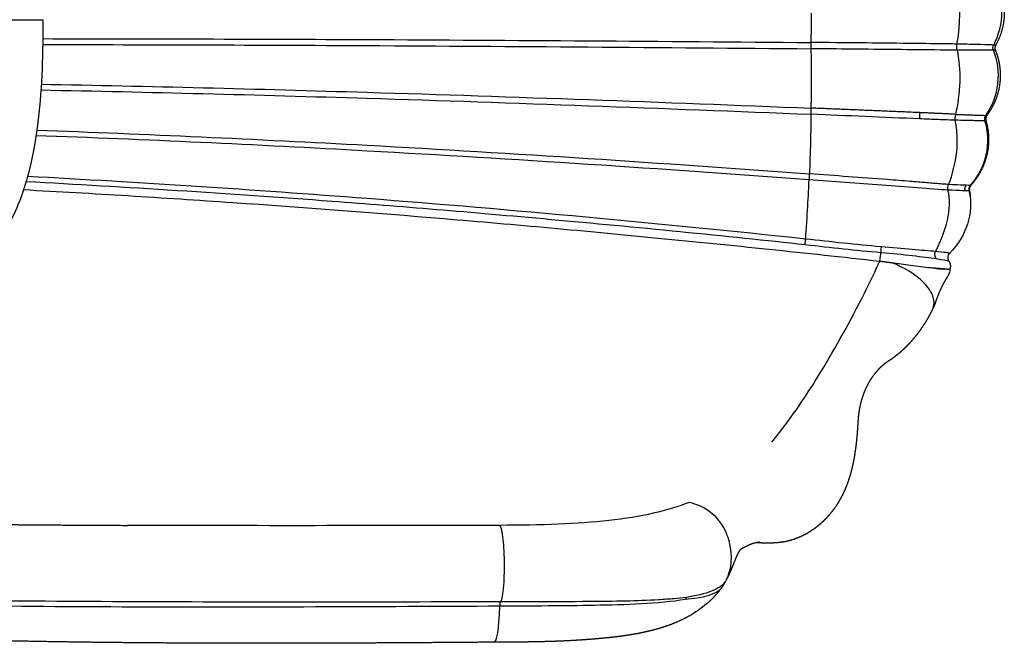
# Model space of a CAD drawing. Units: millimetres. Extents: x -11556 to 11149, y -7093 to 8030.
# Drawn here: x 3537 to 4292, y -535 to -57 of the extents above; entities that cross this region are included whole.
import ezdxf

# ---------------------------------------------------------------- set-up
doc = ezdxf.new("R2010")
doc.units = ezdxf.units.MM
doc.layers.add('DEFAULT', color=7, linetype='Continuous')

msp = doc.modelspace()

# ---------------------------------------------------------------- linework, layer by layer
at = {"layer": 'DEFAULT', "color": 0}
for points, weights, degree in [([(4143.78, -51.93), (4143.87, -63.18), (4143.64, -74.43)], [1, 0.999896625065, 1], 2), ([(4291.95, -50.76), (4292, -58.16), (4289.99, -65.29)], [1, 0.99004376421, 1], 2), ([(3510.3, -57.34), (3532.53, -57.18), (3554.76, -56.98)], [1, 0.999999520796, 1], 2), ([(3554.77, -56.98), (3554.88, -69.59), (3554.68, -82.2), (3554.17, -94.79)], [1, 0.999800097277, 0.999800097277, 1], 3), ([(4289.99, -65.29), (4288.32, -71.16), (4285.34, -76.48)], [1, 0.993172003396, 1], 2), ([(4143.64, -74.43), (4143.57, -76.83), (4143.65, -79.23)], [1, 0.999528716914, 1], 2), ([(4283.61, -80.42), (4282.75, -78.35), (4283.82, -76.39)], [1, 0.901360457556, 1], 2), ([(4284.77, -78.4), (4284.71, -79.43), (4285.09, -80.38)], [1, 0.975741194346, 1], 2), ([(4285.33, -76.49), (4284.84, -77.38), (4284.77, -78.4)], [1, 0.9759099431, 1], 2), ([(4285.09, -80.38), (4286.45, -83.76), (4287.33, -87.3)], [1, 0.997521716462, 1], 2), ([(4287.33, -87.3), (4287.88, -89.49), (4288.22, -91.71)], [1, 0.999022695379, 1], 2), ([(4288.22, -91.71), (4289.34, -98.91), (4288.42, -106.14)], [1, 0.990103870532, 1], 2), ([(4288.42, -106.14), (4287.48, -113.37), (4284.57, -120.05)], [1, 0.990124362531, 1], 2), ([(4284.57, -120.05), (4282.18, -125.53), (4278.59, -130.33)], [1, 0.993387224265, 1], 2), ([(4143.66, -124.71), (4143.55, -127.07), (4143.58, -129.44)], [1, 0.99951003769, 1], 2), ([(4227.09, -128.19), (4185.38, -126.37), (4143.66, -124.71)], [1, 0.999998287011, 1], 2), ([(4254.43, -129.47), (4240.76, -128.76), (4227.09, -128.19)], [1, 0.999988721391, 1], 2), ([(3551.22, -133.55), (3550.47, -140.05), (3549.54, -146.52), (3548.43, -152.96)], [1, 0.999741837617, 0.999741837617, 1], 3), ([(4254.43, -129.47), (4266.11, -129.93), (4277.79, -130.3)], [1, 0.999992943357, 1], 2), ([(4277.12, -134.37), (4276.44, -132.17), (4277.79, -130.3)], [1, 0.894229647908, 1], 2), ([(4277.77, -132.21), (4277.58, -133.26), (4277.87, -134.27)], [1, 0.974290744272, 1], 2), ([(4278.59, -130.33), (4277.96, -131.18), (4277.77, -132.21)], [1, 0.97442918066, 1], 2), ([(4278.58, -130.32), (4278.19, -130.31), (4277.79, -130.3)], [1, 0.9999886121, 1], 2), ([(4277.87, -134.28), (4279.52, -140.01), (4279.86, -145.96)], [1, 0.993695085036, 1], 2), ([(4279.86, -145.96), (4280.26, -153.31), (4278.6, -160.48)], [1, 0.990124497111, 1], 2), ([(3548.43, -152.96), (3547.3, -159.51), (3545.93, -166), (3544.31, -172.45)], [1, 0.99951510218, 0.99951510218, 1], 3), ([(4278.6, -160.48), (4276.93, -167.65), (4273.34, -174.07)], [1, 0.99018870431, 1], 2), ([(3544.31, -172.45), (3542.65, -179.01), (3540.69, -185.48), (3538.41, -191.86)], [1, 0.99923980233, 0.99923980233, 1], 3), ([(4142.47, -175.03), (4142.32, -177.3), (4142.27, -179.58)], [1, 0.999736584465, 1], 2), ([(4273.34, -174.07), (4270.36, -179.39), (4266.26, -183.9)], [1, 0.993624174223, 1], 2), ([(4261.83, -186.96), (4261.78, -186.4), (4261.86, -185.85)], [1, 0.993439384316, 1], 2), ([(4262.05, -188.01), (4261.88, -187.5), (4261.83, -186.96)], [1, 0.99359374899, 1], 2), ([(4261.86, -185.85), (4261.94, -185.3), (4262.15, -184.78)], [1, 0.993406940171, 1], 2), ([(4262.15, -184.77), (4262.34, -184.28), (4262.64, -183.84)], [1, 0.993634962713, 1], 2), ([(4265.03, -187.92), (4264.54, -185.64), (4266.08, -183.91)], [1, 0.891244805921, 1], 2), ([(4265.25, -185.74), (4264.97, -186.78), (4265.19, -187.84)], [1, 0.973149307408, 1], 2), ([(4266.25, -183.91), (4265.54, -184.71), (4265.25, -185.74)], [1, 0.973801479469, 1], 2), ([(4265.56, -189.7), (4265.65, -190.16), (4265.71, -190.63), (4265.75, -191.1)], [1, 0.999004840087, 0.999004840087, 1], 3), ([(4265.75, -191.1), (4265.77, -191.44), (4265.78, -191.77), (4265.79, -192.11)], [1, 0.999869219829, 0.999869219829, 1], 3), ([(4139.24, -229.21), (4139.45, -227.1), (4139.67, -224.98)], [1, 0.999989966684, 1], 2), ([(4248.57, -238.74), (4248.48, -239.54), (4248.66, -240.32)], [1, 0.98716628792, 1], 2), ([(4248.96, -237.22), (4248.64, -237.95), (4248.57, -238.74)], [1, 0.987385687261, 1], 2), ([(4248.66, -240.32), (4248.82, -241.08), (4249.28, -241.71)], [1, 0.980069203709, 1], 2), ([(4249.39, -236.47), (4249.14, -236.82), (4248.96, -237.22)], [1, 0.994357676106, 1], 2), ([(4249.53, -236.29), (4249.67, -236.13), (4249.82, -235.98)], [1, 0.998186349859, 1], 2), ([(4196.53, -241.95), (4201.15, -242.47), (4205.75, -243.11)], [1, 0.999919806333, 1], 2), ([(4249.29, -241.71), (4249.82, -242.43), (4250.14, -243.25)], [1, 0.991602880853, 1], 2), ([(4250.12, -248.23), (4250.15, -248.42), (4250.16, -248.61), (4250.16, -248.79)], [1, 0.999107645619, 0.999107645619, 1], 3), ([(4250.54, -246.57), (4250.44, -247.43), (4250.13, -248.23)], [1, 0.991948792882, 1], 2), ([(4250.14, -243.25), (4250.45, -244.04), (4250.54, -244.89)], [1, 0.991900914597, 1], 2), ([(4250.54, -244.89), (4250.64, -245.73), (4250.54, -246.57)], [1, 0.993043371097, 1], 2), ([(4247.16, -255.67), (4246.78, -256.31), (4246.4, -256.96), (4246.03, -257.61)], [1, 0.999956136586, 0.999956136586, 1], 3), ([(4249.1, -252.36), (4248.68, -253.12), (4248.25, -253.86), (4247.8, -254.59)], [1, 0.999784832084, 0.999784832084, 1], 3), ([(4244.14, -261.2), (4243.67, -262.16), (4243.21, -263.13), (4242.78, -264.12)], [1, 0.999880444965, 0.999880444965, 1], 3), ([(4244.95, -259.59), (4244.67, -260.12), (4244.4, -260.66), (4244.14, -261.2)], [1, 0.999943137893, 0.999943137893, 1], 3), ([(4246.03, -257.61), (4245.66, -258.26), (4245.3, -258.92), (4244.95, -259.59)], [1, 0.999919956922, 0.999919956922, 1], 3), ([(4240.83, -268.85), (4240.27, -270.32), (4239.72, -271.8), (4239.19, -273.29)], [1, 0.999978213773, 0.999978213773, 1], 3), ([(4241.75, -266.52), (4241.44, -267.29), (4241.13, -268.07), (4240.83, -268.85)], [1, 0.999955344039, 0.999955344039, 1], 3), ([(4237.06, -278.48), (4236.48, -279.67), (4235.88, -280.85), (4235.26, -282.02)], [1, 0.999908347899, 0.999908347899, 1], 3), ([(4237.84, -276.75), (4237.67, -277.15), (4237.49, -277.54), (4237.31, -277.93)], [1, 0.999912379831, 0.999912379831, 1], 3), ([(4239.19, -273.29), (4238.77, -274.46), (4238.32, -275.61), (4237.84, -276.75)], [1, 0.999725346964, 0.999725346964, 1], 3), ([(4232.76, -286.52), (4232.33, -287.24), (4231.9, -287.97), (4231.46, -288.68)], [1, 0.999959273007, 0.999959273007, 1], 3), ([(4235.26, -282.02), (4234.46, -283.54), (4233.63, -285.04), (4232.76, -286.52)], [1, 0.999838562741, 0.999838562741, 1], 3), ([(4230.08, -290.86), (4229.16, -292.28), (4228.21, -293.67), (4227.23, -295.04)], [1, 0.999821285172, 0.999821285172, 1], 3), ([(4231.46, -288.68), (4231.01, -289.41), (4230.55, -290.14), (4230.08, -290.86)], [1, 0.999955772662, 0.999955772662, 1], 3), ([(4224.22, -299.03), (4223.2, -300.32), (4222.15, -301.59), (4221.07, -302.83)], [1, 0.999800604715, 0.999800604715, 1], 3), ([(4227.23, -295.04), (4226.26, -296.39), (4225.26, -297.73), (4224.22, -299.03)], [1, 0.999811798439, 0.999811798439, 1], 3), ([(4217.78, -306.41), (4216.66, -307.56), (4215.52, -308.68), (4214.34, -309.77)], [1, 0.999766522858, 0.999766522858, 1], 3), ([(4220.39, -303.59), (4219.54, -304.55), (4218.67, -305.49), (4217.78, -306.41)], [1, 0.999867138045, 0.999867138045, 1], 3), ([(4207.05, -315.83), (4205.88, -316.68), (4204.69, -317.5), (4203.48, -318.29)], [1, 0.999837819069, 0.999837819069, 1], 3), ([(4209.13, -314.25), (4208.44, -314.79), (4207.75, -315.32), (4207.05, -315.83)], [1, 0.999875995434, 0.999875995434, 1], 3), ([(4210.8, -312.9), (4210.25, -313.36), (4209.69, -313.81), (4209.13, -314.25)], [1, 0.999939782912, 0.999939782912, 1], 3), ([(4214.34, -309.77), (4213.19, -310.85), (4212.01, -311.89), (4210.8, -312.9)], [1, 0.999753255915, 0.999753255915, 1], 3), ([(4196.28, -324.06), (4195.5, -324.84), (4194.74, -325.65), (4194.01, -326.49)], [1, 0.999597070431, 0.999597070431, 1], 3), ([(4198.62, -321.89), (4197.81, -322.59), (4197.03, -323.31), (4196.28, -324.06)], [1, 0.999597533408, 0.999597533408, 1], 3), ([(4199.59, -321.07), (4199.26, -321.34), (4198.94, -321.61), (4198.62, -321.89)], [1, 0.999937065338, 0.999937065338, 1], 3), ([(4200.87, -320.08), (4200.43, -320.4), (4200.01, -320.73), (4199.59, -321.07)], [1, 0.999796908402, 0.999796908402, 1], 3), ([(4203.48, -318.29), (4202.6, -318.87), (4201.73, -319.46), (4200.87, -320.08)], [1, 0.999845046852, 0.999845046852, 1], 3), ([(4189.8, -332.05), (4189.13, -333.05), (4188.51, -334.07), (4187.91, -335.11)], [1, 0.99964577863, 0.99964577863, 1], 3), ([(4191.39, -329.76), (4190.84, -330.51), (4190.31, -331.27), (4189.8, -332.05)], [1, 0.999775065887, 0.999775065887, 1], 3), ([(4194.01, -326.49), (4193.26, -327.35), (4192.53, -328.24), (4191.84, -329.16)], [1, 0.999622329895, 0.999622329895, 1], 3), ([(4186.22, -338.32), (4185.68, -339.42), (4185.19, -340.53), (4184.72, -341.66)], [1, 0.999662347609, 0.999662347609, 1], 3), ([(4187.91, -335.11), (4187.31, -336.16), (4186.75, -337.23), (4186.22, -338.32)], [1, 0.999649020924, 0.999649020924, 1], 3), ([(4183.43, -345.12), (4183.02, -346.29), (4182.66, -347.48), (4182.33, -348.67)], [1, 0.999726032036, 0.999726032036, 1], 3), ([(4184.65, -341.84), (4184.21, -342.92), (4183.8, -344.01), (4183.43, -345.12)], [1, 0.999725019106, 0.999725019106, 1], 3), ([(4180.98, -354.46), (4180.88, -354.98), (4180.79, -355.5), (4180.7, -356.01)], [1, 0.999963441578, 0.999963441578, 1], 3), ([(4181.42, -352.31), (4181.26, -353.03), (4181.11, -353.75), (4180.98, -354.46)], [1, 0.999927653935, 0.999927653935, 1], 3), ([(4182.33, -348.67), (4181.99, -349.88), (4181.69, -351.09), (4181.42, -352.31)], [1, 0.99974770011, 0.99974770011, 1], 3), ([(4180.16, -359.79), (4180, -361.04), (4179.88, -362.3), (4179.79, -363.57)], [1, 0.999827337828, 0.999827337828, 1], 3), ([(4180.7, -356.01), (4180.49, -357.27), (4180.31, -358.52), (4180.16, -359.79)], [1, 0.999818490593, 0.999818490593, 1], 3), ([(4179.52, -367.96), (4179.42, -369.61), (4179.3, -371.27), (4179.18, -372.93)], [1, 0.999975977357, 0.999975977357, 1], 3), ([(4179.79, -363.57), (4179.69, -365.03), (4179.6, -366.49), (4179.52, -367.96)], [1, 0.999984749958, 0.999984749958, 1], 3), ([(4179.18, -372.93), (4179.05, -374.57), (4178.91, -376.22), (4178.75, -377.86)], [1, 0.999970670931, 0.999970670931, 1], 3), ([(4178.23, -382.78), (4178.03, -384.42), (4177.82, -386.06), (4177.58, -387.7)], [1, 0.999942233903, 0.999942233903, 1], 3), ([(4178.75, -377.86), (4178.6, -379.5), (4178.42, -381.14), (4178.23, -382.78)], [1, 0.999958181041, 0.999958181041, 1], 3), ([(4177.32, -389.42), (4177.16, -390.49), (4176.98, -391.56), (4176.79, -392.63)], [1, 0.999963898847, 0.999963898847, 1], 3), ([(4175.82, -397.57), (4175.46, -399.24), (4175.07, -400.89), (4174.65, -402.54)], [1, 0.999850767177, 0.999850767177, 1], 3), ([(4176.79, -392.63), (4176.5, -394.28), (4176.17, -395.93), (4175.82, -397.57)], [1, 0.999889409989, 0.999889409989, 1], 3), ([(4173.22, -407.52), (4172.7, -409.19), (4172.14, -410.85), (4171.53, -412.49)], [1, 0.99975254853, 0.99975254853, 1], 3), ([(4174.65, -402.54), (4174.24, -404.12), (4173.79, -405.69), (4173.31, -407.25)], [1, 0.999824601329, 0.999824601329, 1], 3), ([(4171.53, -412.49), (4170.91, -414.14), (4170.25, -415.77), (4169.53, -417.38)], [1, 0.999706974745, 0.999706974745, 1], 3), ([(4167.23, -422.18), (4166.4, -423.77), (4165.51, -425.34), (4164.57, -426.88)], [1, 0.999606167268, 0.999606167268, 1], 3), ([(4168.2, -420.25), (4167.88, -420.9), (4167.56, -421.54), (4167.23, -422.18)], [1, 0.999942677302, 0.999942677302, 1], 3), ([(4169.53, -417.38), (4169.11, -418.35), (4168.66, -419.3), (4168.2, -420.25)], [1, 0.999883411135, 0.999883411135, 1], 3), ([(4164.57, -426.88), (4163.82, -428.11), (4163.03, -429.32), (4162.21, -430.51)], [1, 0.999719872294, 0.999719872294, 1], 3), ([(4158.2, -435.75), (4157.37, -436.75), (4156.51, -437.72), (4155.62, -438.66)], [1, 0.999747206307, 0.999747206307, 1], 3), ([(4161.55, -431.44), (4160.49, -432.92), (4159.37, -434.36), (4158.2, -435.75)], [1, 0.999525438346, 0.999525438346, 1], 3), ([(3487.63, -443.34), (3510.21, -443.59), (3532.79, -443.81), (3555.37, -443.97)], [1, 0.999998769577, 0.999998769577, 1], 3), ([(3555.37, -443.97), (3576.82, -444.13), (3598.26, -444.26), (3619.71, -444.35)], [1, 0.999999175425, 0.999999175425, 1], 3), ([(4148.68, -445.1), (4147.85, -445.76), (4147.01, -446.4), (4146.16, -447.02)], [1, 0.999787988557, 0.999787988557, 1], 3), ([(4150.51, -443.58), (4149.91, -444.1), (4149.3, -444.61), (4148.68, -445.1)], [1, 0.999887266853, 0.999887266853, 1], 3), ([(4154.52, -439.81), (4153.23, -441.12), (4151.9, -442.38), (4150.51, -443.58)], [1, 0.999439006361, 0.999439006361, 1], 3), ([(4155.62, -438.66), (4155.26, -439.05), (4154.89, -439.43), (4154.52, -439.81)], [1, 0.999955846451, 0.999955846451, 1], 3), ([(4136.56, -452.69), (4135.74, -453.06), (4134.91, -453.42), (4134.08, -453.76)], [1, 0.999806721007, 0.999806721007, 1], 3), ([(4141.43, -450.12), (4139.85, -451.06), (4138.22, -451.91), (4136.56, -452.69)], [1, 0.999155547284, 0.999155547284, 1], 3), ([(4146.16, -447.02), (4144.68, -448.09), (4143.16, -449.09), (4141.59, -450.02)], [1, 0.999344739847, 0.999344739847, 1], 3), ([(4094.4, -460.3), (4093.65, -460.66), (4092.9, -461.05), (4092.17, -461.46)], [1, 0.999755532705, 0.999755532705, 1], 3), ([(4096.23, -459.47), (4095.61, -459.73), (4095, -460.01), (4094.4, -460.3)], [1, 0.99979854995, 0.99979854995, 1], 3), ([(4098.74, -458.51), (4098.01, -458.75), (4097.3, -459.02), (4096.59, -459.31)], [1, 0.99966232376, 0.99966232376, 1], 3), ([(4100.78, -457.89), (4100.09, -458.07), (4099.41, -458.28), (4098.74, -458.51)], [1, 0.999631286141, 0.999631286141, 1], 3), ([(4102.65, -457.46), (4102.3, -457.52), (4101.96, -457.6), (4101.61, -457.68)], [1, 0.999889943119, 0.999889943119, 1], 3), ([(4103.97, -457.25), (4103.53, -457.3), (4103.09, -457.37), (4102.65, -457.46)], [1, 0.999598593578, 0.999598593578, 1], 3), ([(4107.77, -457.91), (4106.26, -457.87), (4104.75, -457.84), (4103.24, -457.79)], [1, 0.999999161091, 0.999999161091, 1], 3), ([(4112.87, -457.93), (4111.17, -457.96), (4109.47, -457.95), (4107.77, -457.91)], [1, 0.999859561344, 0.999859561344, 1], 3), ([(4115.07, -457.86), (4114.34, -457.89), (4113.6, -457.92), (4112.87, -457.93)], [1, 0.999940148449, 0.999940148449, 1], 3), ([(4118.9, -457.58), (4117.63, -457.71), (4116.35, -457.8), (4115.07, -457.86)], [1, 0.999739211454, 0.999739211454, 1], 3), ([(4121.6, -457.24), (4120.7, -457.38), (4119.8, -457.49), (4118.9, -457.58)], [1, 0.999837076838, 0.999837076838, 1], 3), ([(4125.96, -456.42), (4124.52, -456.76), (4123.07, -457.03), (4121.6, -457.24)], [1, 0.999398708276, 0.999398708276, 1], 3), ([(4127.41, -456.06), (4126.93, -456.19), (4126.44, -456.31), (4125.96, -456.42)], [1, 0.99990595046, 0.99990595046, 1], 3), ([(4132.2, -454.49), (4130.63, -455.09), (4129.03, -455.61), (4127.41, -456.06)], [1, 0.999233814408, 0.999233814408, 1], 3), ([(4134.08, -453.76), (4133.45, -454.01), (4132.83, -454.25), (4132.2, -454.49)], [1, 0.999945523971, 0.999945523971, 1], 3), ([(4087.09, -467.08), (4086.73, -467.86), (4086.38, -468.65), (4086.05, -469.45)], [1, 0.999858112474, 0.999858112474, 1], 3), ([(4087.56, -466.1), (4087.4, -466.43), (4087.24, -466.75), (4087.09, -467.08)], [1, 0.999910709525, 0.999910709525, 1], 3), ([(4087.96, -465.35), (4087.82, -465.6), (4087.69, -465.85), (4087.56, -466.1)], [1, 0.999892145948, 0.999892145948, 1], 3), ([(4088.68, -464.17), (4088.42, -464.56), (4088.18, -464.95), (4087.96, -465.35)], [1, 0.999264420943, 0.999264420943, 1], 3), ([(4089.22, -463.46), (4089.04, -463.68), (4088.86, -463.9), (4088.7, -464.14)], [1, 0.998893697042, 0.998893697042, 1], 3), ([(4089.6, -463.09), (4089.48, -463.19), (4089.37, -463.29), (4089.27, -463.4)], [1, 0.998633731666, 0.998633731666, 1], 3), ([(4090.37, -462.52), (4090.11, -462.69), (4089.86, -462.87), (4089.61, -463.07)], [1, 0.998860147969, 0.998860147969, 1], 3), ([(4092.17, -461.46), (4091.67, -461.73), (4091.17, -462.02), (4090.69, -462.32)], [1, 0.999763111239, 0.999763111239, 1], 3), ([(4084.81, -472.52), (4084.31, -473.79), (4083.8, -475.06), (4083.29, -476.32)], [1, 0.999991026329, 0.999991026329, 1], 3), ([(4086.05, -469.45), (4085.63, -470.47), (4085.22, -471.49), (4084.81, -472.52)], [1, 0.999980616932, 0.999980616932, 1], 3), ([(4081.06, -481.47), (4080.44, -482.82), (4079.78, -484.16), (4079.09, -485.49)], [1, 0.999797119726, 0.999797119726, 1], 3), ([(4083.29, -476.32), (4082.66, -477.85), (4082.01, -479.37), (4081.33, -480.88)], [1, 0.999879810961, 0.999879810961, 1], 3), ([(4076.76, -489.59), (4075.92, -490.94), (4075.01, -492.25)], [1, 0.999631044841, 1], 2), ([(4078.26, -487.02), (4077.54, -488.33), (4076.76, -489.59)], [1, 0.999688557659, 1], 2), ([(4071.64, -496.64), (4069.33, -499.36), (4066.82, -501.9), (4064.11, -504.22)], [1, 0.997872073994, 0.997872073994, 1], 3), ([(4074.65, -492.75), (4073.7, -494.09), (4072.7, -495.39), (4071.64, -496.64)], [1, 0.999447343394, 0.999447343394, 1], 3), ([(4048.17, -499.57), (4047.55, -500.29), (4047.26, -501.19)], [1, 0.979367121794, 1], 2), ([(4048.83, -514.63), (4043.73, -517.35), (4038.42, -519.66), (4032.95, -521.53)], [1, 0.997866329599, 0.997866329599, 1], 3), ([(4050.27, -513.84), (4049.79, -514.11), (4049.31, -514.37), (4048.83, -514.63)], [1, 0.999974978422, 0.999974978422, 1], 3), ([(4008.89, -527.6), (4004.89, -528.31), (4000.87, -528.93), (3996.84, -529.45)], [1, 0.999815475746, 0.999815475746, 1], 3), ([(4020.95, -525.05), (4016.96, -526.03), (4012.94, -526.88), (4008.89, -527.6)], [1, 0.999651856542, 0.999651856542, 1], 3), ([(4027.16, -523.38), (4025.1, -523.98), (4023.03, -524.54), (4020.95, -525.05)], [1, 0.999845817483, 0.999845817483, 1], 3), ([(4032.95, -521.53), (4031.03, -522.19), (4029.1, -522.81), (4027.16, -523.38)], [1, 0.99981175846, 0.99981175846, 1], 3), ([(3545.6, -533.23), (3511.32, -532.61), (3477.05, -531.6)], [1, 0.999983403471, 1], 2), ([(3614.83, -534.2), (3580.21, -533.87), (3545.6, -533.23)], [1, 0.999990626006, 1], 2), ([(3684.81, -534.64), (3649.82, -534.54), (3614.83, -534.2)], [1, 0.999994307221, 1], 2), ([(3755.73, -534.66), (3720.27, -534.74), (3684.81, -534.64)], [1, 0.999996846007, 1], 2), ([(3827.81, -534.38), (3791.77, -534.59), (3755.73, -534.66)], [1, 0.999998250058, 1], 2), ([(3864.23, -534.15), (3846.02, -534.27), (3827.81, -534.38)], [1, 0.99999981398, 1], 2), ([(3900.88, -533.86), (3882.56, -534.02), (3864.23, -534.15)], [1, 0.999999543516, 1], 2), ([(3915.52, -533.8), (3911.48, -533.81), (3907.44, -533.83), (3903.4, -533.84)], [1, 0.99999996695, 0.99999996695, 1], 3), ([(3930.12, -533.66), (3925.25, -533.74), (3920.39, -533.78), (3915.52, -533.8)], [1, 0.999987434118, 0.999987434118, 1], 3), ([(3944.55, -533.31), (3939.74, -533.46), (3934.93, -533.58), (3930.12, -533.66)], [1, 0.999980658501, 0.999980658501, 1], 3), ([(3958.85, -532.72), (3954.09, -532.97), (3949.32, -533.17), (3944.55, -533.31)], [1, 0.999960751474, 0.999960751474, 1], 3), ([(3973.04, -531.8), (3968.31, -532.15), (3963.59, -532.46), (3958.85, -532.72)], [1, 0.999963878213, 0.999963878213, 1], 3), ([(3984.88, -530.8), (3980.93, -531.18), (3976.99, -531.51), (3973.04, -531.8)], [1, 0.999960142904, 0.999960142904, 1], 3), ([(3989.32, -530.35), (3987.84, -530.51), (3986.36, -530.66), (3984.88, -530.8)], [1, 0.999988709635, 0.999988709635, 1], 3), ([(3996.84, -529.45), (3994.34, -529.78), (3991.83, -530.08), (3989.32, -530.35)], [1, 0.999958001591, 0.999958001591, 1], 3)]:
    msp.add_rational_spline(points, weights, degree=degree, dxfattribs=at)
for points, knots in [([(4255.71, -75.66), (4256.31, -72.45), (4257.42, -64.63), (4257.8, -55.88), (4257.76, -51.04)], [0, 0, 0, 0, 0.447343, 1, 1, 1, 1]), ([(3554.76, -71.5), (3636.52, -71.56), (3719.46, -71.79), (3915.89, -72.68), (4029.81, -73.46), (4143.64, -74.43)], [-0.4346661, -0.4346661, -0.4346661, -0.4346661, -0.25, -0.25, 0, 0, 0, 0]), ([(4255.71, -75.66), (4254.26, -75.62), (4250.59, -75.55), (4238.31, -75.38), (4202.4, -74.97), (4168.72, -74.65), (4143.64, -74.43)], [0, 0, 0, 0, 4.328699, 11.033634, 36.83535, 112.075472, 112.075472, 112.075472, 112.075472]), ([(3554.7, -76), (3636.5, -76.09), (3719.47, -76.36), (3915.92, -77.36), (4029.83, -78.2), (4143.65, -79.23)], [0.5652404, 0.5652404, 0.5652404, 0.5652404, 0.75, 0.75, 1, 1, 1, 1]), ([(4255.74, -80.3), (4251.38, -80.27), (4224.46, -80.02), (4187.1, -79.64), (4154.09, -79.33), (4143.65, -79.23)], [0, 0, 0, 0, 13.077382, 80.768763, 112.09681, 112.09681, 112.09681, 112.09681]), ([(4143.65, -79.23), (4143.85, -85.47), (4143.97, -93.22), (4143.97, -109.27), (4143.85, -117.57), (4143.66, -124.71)], [0, 0, 0, 0, 0.5, 0.5, 1, 1, 1, 1]), ([(4255.74, -80.3), (4257.2, -87.22), (4257.97, -95.73), (4257.5, -113.21), (4256.27, -122.03), (4254.43, -129.47)], [0, 0, 0, 0, 0.5, 0.5, 1, 1, 1, 1]), ([(4255.74, -80.3), (4255.59, -79.65), (4255.5, -78.84), (4255.49, -77.17), (4255.57, -76.34), (4255.71, -75.66)], [-1, -1, -1, -1, -0.5, -0.5, 0, 0, 0, 0]), ([(4283.82, -76.39), (4281.97, -76.31), (4278.43, -76.2), (4271.2, -76.01), (4268.46, -75.95), (4262.44, -75.8), (4259.15, -75.73), (4255.71, -75.66)], [0, 0, 0, 0, 0.5, 0.5, 0.75, 0.75, 1, 1, 1, 1]), ([(4283.61, -80.42), (4281.78, -80.43), (4278.27, -80.43), (4271.11, -80.4), (4268.4, -80.38), (4262.44, -80.35), (4259.17, -80.33), (4255.74, -80.3)], [-1, -1, -1, -1, -0.5, -0.5, -0.25, -0.25, 0, 0, 0, 0]), ([(4277.79, -130.3), (4282.61, -123.46), (4286.04, -114.9), (4288.12, -97.14), (4286.74, -88.08), (4283.61, -80.42)], [0, 0, 0, 0, 0.5, 0.5, 1, 1, 1, 1]), ([(4283.57, -80.33), (4284.01, -80.34), (4284.36, -80.35), (4285.53, -80.39), (4285.07, -80.41), (4283.61, -80.42)], [-0.3167621, -0.3167621, -0.3167621, -0.3167621, -0.25, -0.25, 0, 0, 0, 0]), ([(3553.3, -110.79), (3635.7, -112.38), (3719.3, -114.53), (3916.23, -120.6), (4029.96, -124.82), (4143.58, -129.44)], [0.5636475, 0.5636475, 0.5636475, 0.5636475, 0.75, 0.75, 1, 1, 1, 1]), ([(3553.58, -106.34), (3635.89, -107.9), (3719.4, -110.01), (3916.26, -115.98), (4030.02, -120.14), (4143.66, -124.71)], [-0.4360606, -0.4360606, -0.4360606, -0.4360606, -0.25, -0.25, 0, 0, 0, 0]), ([(4227.09, -128.19), (4227.01, -128.93), (4226.96, -129.83), (4226.92, -131.53), (4226.94, -132.33), (4226.99, -132.93)], [0, 0, 0, 0, 0.5, 0.5, 1, 1, 1, 1]), ([(4143.58, -129.44), (4143.61, -135.22), (4143.53, -142.7), (4143.14, -158.79), (4142.83, -167.39), (4142.47, -175.03)], [0, 0, 0, 0, 0.5, 0.5, 1, 1, 1, 1]), ([(4226.99, -132.93), (4213.12, -132.36), (4199.21, -131.78), (4171.4, -130.59), (4157.48, -130), (4143.58, -129.44)], [0, 0, 0, 0, 0.5, 0.5, 1, 1, 1, 1]), ([(4254.34, -133.97), (4252.54, -133.92), (4250.42, -133.85), (4245.98, -133.69), (4243.67, -133.6), (4236.64, -133.33), (4231.84, -133.13), (4226.99, -132.93)], [-1, -1, -1, -1, -0.75, -0.75, -0.5, -0.5, 0, 0, 0, 0]), ([(4249.22, -183.19), (4252.25, -175.65), (4254.52, -166.77), (4256.34, -149.28), (4255.88, -140.81), (4254.34, -133.97)], [-1, -1, -1, -1, -0.5, -0.5, 0, 0, 0, 0]), ([(4254.43, -129.47), (4254.23, -130.15), (4254.1, -130.97), (4254.07, -132.57), (4254.17, -133.35), (4254.34, -133.97)], [0, 0, 0, 0, 0.5, 0.5, 1, 1, 1, 1]), ([(4277.12, -134.37), (4275.88, -134.41), (4273.19, -134.4), (4265.4, -134.26), (4260.32, -134.15), (4254.34, -133.97)], [-1, -1, -1, -1, -0.5, -0.5, 0, 0, 0, 0]), ([(4266.12, -183.87), (4271.75, -177.45), (4276.11, -169.2), (4280.03, -151.6), (4279.55, -142.38), (4277.12, -134.37)], [0.0011473, 0.0011473, 0.0011473, 0.0011473, 0.5, 0.5, 1, 1, 1, 1]), ([(3550.2, -141.56), (3633.64, -144.6), (3718.32, -148.48), (3916, -159.26), (4029.34, -166.69), (4142.47, -175.03)], [-0.4391564, -0.4391564, -0.4391564, -0.4391564, -0.25, -0.25, 0, 0, 0, 0]), ([(4142.27, -179.58), (4029.17, -171.21), (3915.91, -163.84), (3718.09, -152.8), (3633.21, -148.89), (3549.58, -145.85)], [-1, -1, -1, -1, -0.7500001, -0.7500001, -0.5602814, -0.5602814, -0.5602814, -0.5602814]), ([(3541.98, -180.91), (3618.1, -184.95), (3696.61, -189.95), (3828.98, -199.89), (3881.63, -204.22), (4007.33, -215.61), (4080.7, -222.68), (4139.24, -229.21)], [0.5597007, 0.5597007, 0.5597007, 0.5597007, 0.75, 0.75, 0.875, 0.875, 1, 1, 1, 1]), ([(4139.67, -224.98), (4027.58, -213.08), (3915.1, -202.65), (3715.83, -187.28), (3628.79, -181.65), (3543.07, -177.12)], [0, 0, 0, 0, 0.25, 0.25, 0.4455685, 0.4455685, 0.4455685, 0.4455685]), ([(4139.67, -224.98), (4140.25, -216.81), (4140.81, -207.95), (4141.73, -191.97), (4142.07, -184.85), (4142.27, -179.58)], [-1, -1, -1, -1, -0.5, -0.5, 0, 0, 0, 0]), ([(4248.77, -187.5), (4242.67, -187.15), (4233.99, -186.54), (4216.36, -185.21), (4207.17, -184.51), (4179.44, -182.39), (4160.86, -180.96), (4142.27, -179.58)], [-1, -1, -1, -1, -0.75, -0.75, -0.5, -0.5, 0, 0, 0, 0]), ([(4249.22, -183.19), (4247.89, -183.11), (4244.93, -182.92), (4240.69, -182.6), (4234.26, -182.08), (4227.45, -181.49), (4216.04, -180.56), (4188.22, -178.41), (4162.41, -176.53), (4142.47, -175.03)], [0, 0, 0, 0, 3.994764, 8.912299, 12.75827, 23.349205, 29.417479, 47.080219, 107.063923, 107.063923, 107.063923, 107.063923]), ([(3540.03, -187.15), (3566.73, -188.59), (3620.18, -191.67), (3727.62, -198.66), (3835.56, -206.9), (3944.19, -216.37), (4055.66, -226.9), (4139.85, -235.63), (4196.53, -241.95)], [0, 0, 0, 0, 80.197898, 160.639214, 322.996613, 404.92961, 487.785743, 658.871982, 658.871982, 658.871982, 658.871982]), ([(4248.77, -187.5), (4248.61, -186.89), (4248.55, -186.15), (4248.7, -184.62), (4248.91, -183.84), (4249.22, -183.19)], [-1, -1, -1, -1, -0.500001, -0.500001, 0, 0, 0, 0]), ([(4197.47, -230.95), (4187.68, -230.06), (4178.19, -229.19), (4158.96, -227.16), (4149.22, -226), (4139.67, -224.98)], [0, 0, 0, 0, 0.5, 0.5, 1, 1, 1, 1]), ([(4239.25, -234.58), (4234.32, -234.13), (4228.4, -233.69), (4214.07, -232.48), (4205.68, -231.71), (4197.47, -230.95)], [0, 0, 0, 0, 0.500014, 0.500014, 1, 1, 1, 1]), ([(4197.39, -235.23), (4205.93, -235.93), (4214.24, -236.78), (4228.81, -238.49), (4235.07, -239.32), (4239.78, -240.02)], [0, 0, 0, 0, 0.5, 0.5, 1, 1, 1, 1]), ([(4113.7, -380.49), (4119.19, -373.96), (4124.59, -366.83), (4141.56, -343.01), (4152.78, -324.9), (4175.37, -285.06), (4186.06, -264.46), (4196.53, -241.95)], [-0.6216669, -0.6216669, -0.6216669, -0.6216669, -0.5, -0.5, -0.25, -0.25, 0, 0, 0, 0]), ([(4237.06, -278.48), (4237.35, -277.89), (4237.87, -276.5), (4238.28, -273.54), (4237.64, -269.52), (4235.35, -264.57), (4231.53, -259.56), (4226.51, -254.84), (4220.49, -250.47), (4213.55, -246.55), (4208.41, -244.2), (4205.75, -243.11)], [0, 0, 0, 0, 1.970025, 4.429727, 8.880458, 14.023663, 20.679357, 27.682198, 34.654961, 42.95282, 51.579115, 51.579115, 51.579115, 51.579115]), ([(4205.75, -243.11), (4210.5, -243.76), (4217.87, -244.81), (4227.85, -246.11), (4234.23, -246.75), (4240.05, -247.23), (4243.77, -247.5), (4247.13, -247.76), (4248.63, -247.94), (4249.68, -248.1), (4250.3, -248.29), (4249.31, -248.29), (4249.03, -248.23), (4248.16, -248.19), (4247.39, -248.11), (4246.33, -248.07), (4245.35, -248.05), (4244.27, -248.07), (4243.06, -248.09), (4240.95, -248), (4239.26, -247.68), (4238.06, -247.33)], [0, 0, 0, 0, 14.384296, 22.311284, 30.209979, 33.609694, 39.81932, 41.415256, 43.708286, 44.355628, 44.66245, 45.321485, 45.746205, 46.45784, 47.309773, 48.529416, 49.323377, 50.442094, 51.659324, 53.010264, 56.768637, 56.768637, 56.768637, 56.768637]), ([(4250.16, -248.79), (4250.18, -249.4), (4250.09, -250), (4249.67, -251.23), (4249.42, -251.74), (4249.22, -252.13)], [0.563278, 0.563278, 0.563278, 0.563278, 2.822683, 2.822683, 4.636662, 4.636662, 4.636662, 4.636662]), ([(4050.43, -426.82), (4034.36, -433.07), (4013.49, -437.96), (3964.57, -443.32), (3936.75, -444.26), (3905, -444.34)], [0, 0, 0, 0, 0.5068625, 0.5068625, 0.9995687, 0.9995687, 0.9995687, 0.9995687]), ([(4081.24, -457.16), (4080.63, -454.85), (4079.84, -452.55), (4076.22, -444.18), (4072.13, -438.6), (4062, -430.68), (4056.12, -428.07), (4050.43, -426.82)], [0.4085092, 0.4085092, 0.4085092, 0.4085092, 0.5, 0.5, 0.75, 0.75, 1, 1, 1, 1]), ([(3904.91, -444.34), (3810.32, -444.58), (3716.17, -444.75), (3622.59, -444.36), (3621.15, -444.36), (3619.71, -444.35)], [0, 0, 0, 0, 0.5000014, 0.5000014, 0.5078139, 0.5078139, 0.5078139, 0.5078139]), ([(3905.76, -502.94), (3906.07, -502.6), (3906.56, -501.45), (3907.11, -499.22), (3907.63, -496.1), (3908.26, -490.58), (3908.7, -482.49), (3908.76, -472.15), (3908.44, -463.39), (3907.96, -456.88), (3907.51, -452.8), (3906.97, -449.43), (3906.38, -446.85), (3905.79, -445.16), (3905.24, -444.39), (3904.91, -444.34)], [0, 0, 0, 0, 1.365271, 3.699719, 6.905548, 10.844435, 20.361263, 31.187178, 41.87886, 46.635553, 50.769739, 54.200968, 56.873358, 58.669608, 59.598507, 59.598507, 59.598507, 59.598507]), ([(4096.59, -459.31), (4096.53, -459.34), (4096.47, -459.36), (4096.36, -459.41), (4096.29, -459.44), (4096.23, -459.47)], [33.6403502, 33.6403502, 33.6403502, 33.6403502, 34.1408335, 34.1408335, 34.6335863, 34.6335863, 34.6335863, 34.6335863]), ([(4104.15, -457.23), (4104.13, -457.23), (4104.11, -457.23), (4104.09, -457.24), (4104.09, -457.24), (4104.05, -457.24), (4104.01, -457.24), (4103.97, -457.25)], [22.633628, 22.633628, 22.633628, 22.633628, 23.188333, 23.188333, 23.306273, 23.306273, 24.288883, 24.288883, 24.288883, 24.288883]), ([(4090.69, -462.32), (4090.62, -462.36), (4090.56, -462.4), (4090.45, -462.47), (4090.41, -462.5), (4090.37, -462.52)], [40.870074, 40.870074, 40.870074, 40.870074, 41.652663, 41.652663, 42.211858, 42.211858, 42.211858, 42.211858]), ([(4078.26, -487.02), (4076.37, -490.2), (4072.56, -492.78), (4062.15, -496.91), (4055.47, -498.42), (4048.17, -499.57)], [0.0253895, 0.0253895, 0.0253895, 0.0253895, 0.5, 0.5, 1, 1, 1, 1]), ([(3905.23, -506.3), (3810.62, -506.76), (3716.37, -507.19), (3532.07, -506.66), (3442.01, -505.7), (3355.39, -503.46)], [-1, -1, -1, -1, -0.5, -0.5, 0, 0, 0, 0]), ([(3905.76, -502.94), (3811.39, -503.15), (3717.39, -503.3), (3533.57, -502.53), (3443.75, -501.6), (3357.29, -499.82)], [0, 0, 0, 0, 0.5, 0.5, 1, 1, 1, 1]), ([(4047.26, -501.19), (4027.19, -504.52), (4001.19, -505.25), (3954.2, -506.14), (3929.99, -506.19), (3905.23, -506.3)], [-1, -1, -1, -1, -0.5, -0.5, 0, 0, 0, 0]), ([(4048.17, -499.57), (4045.08, -499.95), (4038.02, -500.66), (4022.5, -501.79), (4000.82, -502.52), (3968.5, -502.87), (3936.55, -502.8), (3913.85, -502.92), (3905.76, -502.94)], [0, 0, 0, 0, 9.340775, 21.273718, 46.684902, 74.403124, 118.25571, 142.517181, 142.517181, 142.517181, 142.517181]), ([(3903.4, -533.84), (3902.8, -533.84), (3902.27, -533.84), (3901.54, -533.85), (3901.27, -533.85), (3901.01, -533.85)], [183.594507, 183.594507, 183.594507, 183.594507, 185.059715, 185.059715, 185.903917, 185.903917, 185.903917, 185.903917])]:
    msp.add_open_spline(points, degree=3, knots=knots, dxfattribs=at)
for points in [[(4283.82, -76.39), (4287.83, -68.94), (4290.22, -59.89), (4290.15, -50.78)], [(4285.33, -76.48), (4285.38, -76.46), (4284.84, -76.42), (4283.82, -76.39)], [(3554.17, -94.79), (3553.63, -107.75), (3552.71, -120.76), (3551.22, -133.55)], [(4277.87, -134.28), (4277.87, -134.32), (4277.61, -134.35), (4277.12, -134.37)], [(4239.25, -234.58), (4247.32, -219.47), (4252.08, -201.59), (4248.77, -187.5)], [(4265.03, -187.92), (4263.84, -188.13), (4258.04, -188), (4248.77, -187.5)], [(4266.08, -183.91), (4264.8, -183.95), (4258.65, -183.7), (4249.22, -183.19)], [(4265.03, -187.92), (4268.69, -204.96), (4262.78, -223.63), (4249.82, -235.98)], [(4265.19, -187.85), (4265.19, -187.87), (4265.14, -187.9), (4265.03, -187.92)], [(4265.05, -187.91), (4265.05, -187.93), (4265.05, -187.94), (4265.05, -187.95)], [(4265.05, -187.95), (4265.06, -187.97), (4265.07, -187.98), (4265.08, -187.99)], [(4265.08, -188.03), (4265.1, -188.06), (4265.12, -188.1), (4265.14, -188.14)], [(4265.1, -188.13), (4265.1, -188.14), (4265.1, -188.14), (4265.1, -188.15)], [(4265.18, -188.35), (4265.16, -188.27), (4265.13, -188.2), (4265.1, -188.13)], [(4265.1, -188.15), (4265.1, -188.16), (4265.1, -188.17), (4265.1, -188.18)], [(4265.1, -188.18), (4265.13, -188.27), (4265.15, -188.36), (4265.18, -188.45)], [(4265.15, -188.19), (4265.16, -188.21), (4265.16, -188.23), (4265.16, -188.25)], [(4265.16, -188.25), (4265.17, -188.26), (4265.17, -188.28), (4265.17, -188.3)], [(4265.32, -188.79), (4265.28, -188.64), (4265.23, -188.49), (4265.18, -188.35)], [(4265.18, -188.47), (4265.18, -188.47), (4265.18, -188.46), (4265.18, -188.45)], [(4265.18, -188.47), (4265.23, -188.65), (4265.27, -188.82), (4265.31, -189)], [(4265.19, -188.34), (4265.23, -188.46), (4265.27, -188.57), (4265.3, -188.69)], [(4265.2, -188.66), (4265.2, -188.67), (4265.19, -188.68), (4265.19, -188.69)], [(4265.2, -187.84), (4265.24, -188.13), (4265.28, -188.41), (4265.31, -188.56)], [(4265.2, -188.59), (4265.2, -188.6), (4265.2, -188.6), (4265.2, -188.61)], [(4265.36, -189.28), (4265.31, -189.05), (4265.26, -188.82), (4265.2, -188.59)], [(4265.2, -188.61), (4265.25, -188.84), (4265.31, -189.08), (4265.36, -189.32)], [(4265.35, -189.41), (4265.3, -189.16), (4265.25, -188.91), (4265.2, -188.66)], [(4265.31, -188.56), (4265.31, -188.57), (4265.31, -188.58), (4265.31, -188.58)], [(4265.31, -188.58), (4265.32, -188.66), (4265.33, -188.7), (4265.34, -188.72)], [(4265.34, -188.72), (4265.34, -188.73), (4265.34, -188.76), (4265.36, -188.84)], [(4266.26, -183.89), (4266.28, -183.91), (4266.22, -183.91), (4266.08, -183.91)], [(4266.26, -183.9), (4266.26, -183.9), (4266.26, -183.9), (4266.26, -183.9)], [(3538.41, -191.86), (3536.15, -198.16), (3533.55, -204.36), (3530.53, -210.26)], [(4265.35, -189.35), (4265.35, -189.36), (4265.35, -189.37), (4265.35, -189.38)], [(4265.36, -188.84), (4265.38, -188.88), (4265.4, -188.97), (4265.42, -189.05)], [(4265.41, -189.06), (4265.46, -189.25), (4265.51, -189.44), (4265.55, -189.63)], [(4265.55, -189.63), (4265.55, -189.65), (4265.56, -189.68), (4265.56, -189.7)], [(4139.24, -229.21), (4159.48, -231.47), (4178, -233.66), (4197.39, -235.23)], [(4197.47, -230.95), (4197.35, -232.63), (4197.41, -234.44), (4197.39, -235.23)], [(4196.53, -241.95), (4196.88, -239.12), (4197.35, -236.77), (4197.39, -235.23)], [(4239.78, -240.02), (4238.66, -238.73), (4238.34, -236.29), (4239.25, -234.58)], [(4249.82, -235.98), (4249.87, -235.87), (4248, -235.5), (4242.66, -234.89), (4239.25, -234.58)], [(4239.78, -240.02), (4245.04, -240.79), (4248.36, -241.42), (4249.12, -241.65)], [(4249.4, -236.47), (4249.43, -236.42), (4249.47, -236.37), (4249.51, -236.33)], [(4249.53, -236.29), (4249.52, -236.3), (4249.52, -236.31), (4249.51, -236.33)], [(4247.8, -254.59), (4247.59, -254.94), (4247.38, -255.3), (4247.16, -255.67)], [(4249.22, -252.13), (4249.18, -252.21), (4249.14, -252.29), (4249.1, -252.36)], [(4242.78, -264.12), (4242.59, -264.55), (4242.4, -264.97), (4242.23, -265.39)], [(4242.23, -265.39), (4242.06, -265.77), (4241.91, -266.14), (4241.75, -266.52)], [(4221.07, -302.83), (4220.83, -303.1), (4220.6, -303.36), (4220.39, -303.59)], [(4191.84, -329.16), (4191.68, -329.37), (4191.53, -329.57), (4191.39, -329.76)], [(4184.72, -341.66), (4184.7, -341.72), (4184.67, -341.78), (4184.65, -341.84)], [(4177.58, -387.7), (4177.5, -388.28), (4177.41, -388.86), (4177.32, -389.42)], [(4173.31, -407.25), (4173.28, -407.34), (4173.25, -407.43), (4173.22, -407.52)], [(4162.21, -430.51), (4162.01, -430.8), (4161.79, -431.11), (4161.55, -431.44)], [(4141.59, -450.02), (4141.53, -450.05), (4141.48, -450.09), (4141.43, -450.12)], [(4078.78, -486.07), (4083.09, -477.98), (4083.9, -467.55), (4081.32, -457.48)], [(4101.61, -457.68), (4101.34, -457.74), (4101.07, -457.81), (4100.78, -457.89)], [(4103.24, -457.79), (4102.62, -457.78), (4101.96, -457.77), (4101.29, -457.76)], [(4104.3, -457.22), (4104.33, -457.22), (4104.27, -457.22), (4104.15, -457.23)], [(4088.7, -464.14), (4088.69, -464.15), (4088.69, -464.16), (4088.68, -464.17)], [(4089.27, -463.4), (4089.26, -463.42), (4089.24, -463.44), (4089.22, -463.46)], [(4089.61, -463.07), (4089.61, -463.08), (4089.6, -463.08), (4089.6, -463.09)], [(4081.33, -480.88), (4081.24, -481.08), (4081.15, -481.27), (4081.06, -481.47)], [(4078.78, -486.07), (4078.66, -486.29), (4078.55, -486.5), (4078.43, -486.71)], [(4075.02, -492.26), (4071.28, -497.7), (4060.11, -500.1), (4047.26, -501.19)], [(3905.23, -506.3), (3905.31, -504.52), (3905.53, -503.15), (3905.76, -502.94)], [(4063.75, -504.53), (4059.52, -508.13), (4054.96, -511.21), (4050.27, -513.84)], [(4064.11, -504.22), (4063.99, -504.32), (4063.87, -504.43), (4063.75, -504.53)], [(3900.88, -533.86), (3903.01, -533.84), (3904.41, -524.24), (3905.23, -506.3)]]:
    msp.add_open_spline(points, degree=3, dxfattribs=at)

doc.saveas('drawing.dxf')
